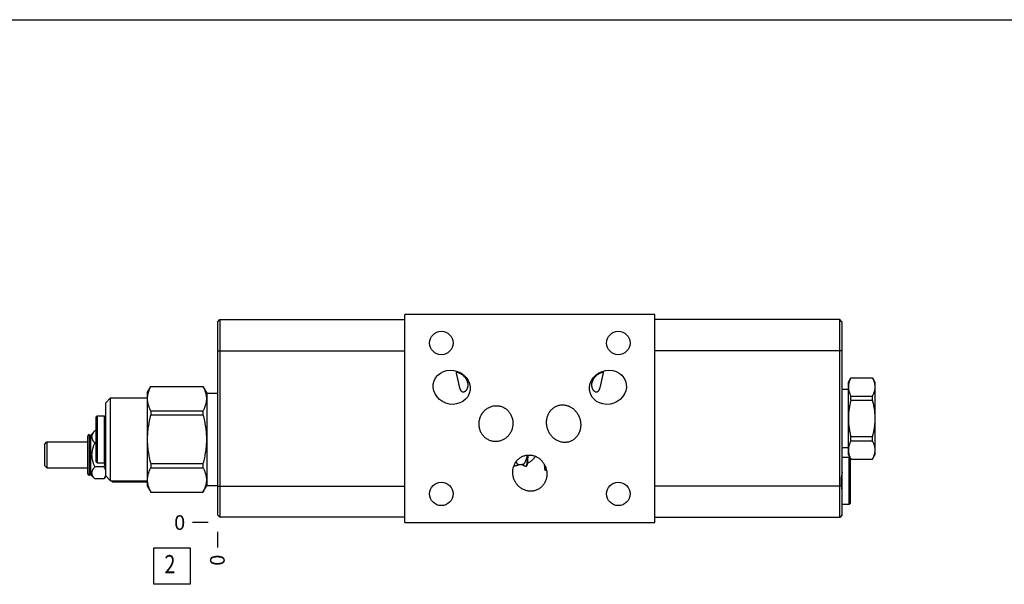
# Model space of a CAD drawing. Units: inches. Extents: x 0.3 to 21.7, y 0.3 to 16.7.
# Drawn here: x 5.3 to 12.1, y 12.8 to 16.7 of the extents above; entities that cross this region are included whole.
import ezdxf

# ---------------------------------------------------------------- set-up
doc = ezdxf.new("R2010")
doc.units = ezdxf.units.IN
doc.header["$LTSCALE"] = 1.21
doc.header["$MEASUREMENT"] = 0
doc.layers.get('0').update_dxf_attribs({"linetype": 'CONTINUOUS'})
doc.styles.get("Standard").update_dxf_attribs({"font": 'txt', "width": 0.8})
doc.dimstyles.new('DIMSTYLE_2', dxfattribs={"dimtxt": 0.1, "dimasz": 0.1875, "dimexe": 0.125, "dimexo": 0.0625, "dimgap": 0.025, "dimtad": 0, "dimtih": 1, "dimtoh": 1, "dimdec": 0, "dimlfac": 1.752134, "dimzin": 4, "dimdsep": 46, "dimtxsty": 'Standard', "dimblk": '_FILLED', "dimblk1": '_FILLED', "dimblk2": '_FILLED', "dimcen": 0.09, "dimadec": 0, "dimazin": 0, "dimtfac": 1, "dimtdec": 0, "dimtofl": 0, "dimtmove": 0, "dimatfit": 3, "dimldrblk": '_FILLED', "dimfxl": 1, "dimtolj": 1, "dimtzin": 4, "dimarcsym": 0})

# ---------------------------------------------------------------- blocks, each defined once
blk = doc.blocks.new('*D8')
at = {"color": 2, "linetype": 'Continuous'}
blk.add_line((6.6658, 13.1899), (6.6658, 13.0824), dxfattribs=at)
at = {"color": 2, "linetype": 'Continuous', "insert": (6.6158, 13.0324), "char_height": 0.1, "width": 0.08, "attachment_point": 3, "rotation": 90, "line_spacing_factor": 0.9}
blk.add_mtext('0', dxfattribs=at)
blk = doc.blocks.new('_FILLED')
at = {"color": 0, "linetype": 'ByBlock'}
blk.add_solid([(0, 0), (-1, 0.167), (-1, -0.167)], dxfattribs=at)
blk = doc.blocks.new('*D9')
at = {"color": 2, "linetype": 'Continuous'}
blk.add_line((6.6033, 13.2524), (6.4958, 13.2524), dxfattribs=at)
at = {"color": 2, "linetype": 'Continuous', "insert": (6.4458, 13.3024), "char_height": 0.1, "width": 0.08, "attachment_point": 3, "line_spacing_factor": 0.9}
blk.add_mtext('0', dxfattribs=at)
blk = doc.blocks.new('SUN_FACENUMBER_BL7', base_point=(6.3556, 12.9543))
at = {"color": 2, "linetype": 'Continuous'}
for p, q in [((6.2306, 13.0793), (6.4806, 13.0793)), ((6.2306, 12.8293), (6.2306, 13.0793)), ((6.4806, 13.0793), (6.4806, 12.8293)), ((6.4806, 12.8293), (6.2306, 12.8293))]:
    blk.add_line(p, q, dxfattribs=at)
at = {"color": 2, "linetype": 'Continuous', "width": 0.8}
blk.add_text('2', height=0.125, dxfattribs=at).set_placement((6.3033, 12.9048))

msp = doc.modelspace()

# ---------------------------------------------------------------- linework, layer by layer
at = {"color": 7, "linetype": 'Continuous'}
for p, q in [((0.3013, 16.6988), (21.6988, 16.6988)), ((6.6658, 14.6262), (6.6835, 14.6439)), ((6.6835, 14.6439), (6.6835, 13.2884)), ((6.6835, 14.6439), (7.9499, 14.6439)), ((7.9499, 13.2524), (7.9499, 14.6792)), ((9.6621, 14.6792), (7.9499, 14.6792)), ((9.6621, 13.2524), (9.6621, 14.6792)), ((10.9286, 14.6433), (9.6621, 14.6433)), ((10.9463, 14.6256), (10.9286, 14.6433)), ((10.9286, 13.2878), (10.9286, 14.6433)), ((6.6658, 14.6262), (6.6658, 13.3061)), ((10.9463, 13.3055), (10.9463, 14.6256)), ((6.6658, 14.4298), (7.9499, 14.4298)), ((10.9463, 14.4293), (9.6621, 14.4293)), ((10.9879, 14.2155), (11.0049, 14.2449)), ((11.0049, 14.2449), (11.1524, 14.2449)), ((11.0049, 14.2449), (11.0049, 14.2444)), ((11.0049, 14.2444), (11.1524, 14.2444)), ((11.1524, 14.2449), (11.1524, 14.2444)), ((11.1524, 14.2449), (11.1694, 14.2155)), ((6.1841, 14.1413), (6.2093, 14.185)), ((6.2093, 14.185), (6.2093, 14.1846)), ((6.2093, 14.185), (6.5672, 14.185)), ((6.2093, 14.1846), (6.5672, 14.1846)), ((6.5672, 14.185), (6.5672, 14.1846)), ((6.5672, 14.185), (6.5939, 14.1388)), ((10.9463, 14.1659), (10.9879, 14.1659)), ((10.9879, 13.7161), (10.9879, 14.2155)), ((11.1694, 14.2155), (11.1694, 13.7161)), ((5.8987, 14.0714), (5.9341, 14.1068)), ((5.9341, 13.5395), (5.9341, 14.1068)), ((5.9341, 14.1068), (6.1841, 14.1068)), ((6.1841, 14.1413), (6.1841, 13.505)), ((6.5939, 14.1388), (6.5939, 13.5075)), ((6.5939, 14.1388), (6.6658, 14.1388)), ((8.3592, 14.1486), (8.3581, 14.148)), ((9.2539, 14.148), (9.2528, 14.1486)), ((11.0049, 14.1197), (11.1524, 14.1197)), ((11.0049, 14.0905), (11.0049, 14.1197)), ((11.1524, 14.0905), (11.1524, 14.1197)), ((5.8987, 14.0714), (5.8987, 13.5749)), ((11.0049, 14.0905), (11.1524, 14.0905)), ((5.8331, 13.9747), (5.8422, 13.9838)), ((5.8331, 13.9747), (5.8331, 13.6716)), ((5.8422, 13.9838), (5.8422, 13.6625)), ((5.8422, 13.9838), (5.8896, 13.9838)), ((5.8896, 13.9838), (5.8896, 13.6625)), ((5.8896, 13.9838), (5.8987, 13.9747)), ((6.2093, 14.0177), (6.2093, 13.9901)), ((6.2093, 14.0177), (6.5672, 14.0177)), ((6.2093, 13.9901), (6.5672, 13.9901)), ((6.5672, 14.0177), (6.5672, 13.9901)), ((5.7794, 13.5874), (5.7794, 13.8443)), ((5.7886, 13.8555), (5.7886, 13.5762)), ((5.7886, 13.8555), (5.7903, 13.8525)), ((5.7903, 13.5792), (5.7903, 13.8525)), ((5.7903, 13.8525), (5.7988, 13.8525)), ((5.7988, 13.8525), (5.8269, 13.8806)), ((5.7988, 13.5792), (5.7988, 13.8525)), ((5.8331, 13.8806), (5.8269, 13.8806)), ((11.0049, 13.8412), (11.1524, 13.8412)), ((11.0049, 13.8119), (11.0049, 13.8412)), ((11.1524, 13.8119), (11.1524, 13.8412)), ((5.4812, 13.7872), (5.4989, 13.8049)), ((5.4812, 13.7872), (5.4812, 13.6445)), ((5.4989, 13.8049), (5.4989, 13.6268)), ((5.4989, 13.8049), (5.7794, 13.8049)), ((5.8331, 13.7982), (5.8269, 13.7982)), ((10.9463, 13.7658), (10.9879, 13.7658)), ((11.0049, 13.8119), (11.1524, 13.8119)), ((10.9936, 13.6984), (10.9463, 13.6984)), ((10.9879, 13.7161), (11.0049, 13.6867)), ((11.0028, 13.6893), (10.9936, 13.6984)), ((10.9936, 13.3771), (10.9936, 13.6984)), ((11.1524, 13.6867), (11.1694, 13.7161)), ((5.4812, 13.6445), (5.4989, 13.6268)), ((5.4989, 13.6268), (5.7794, 13.6268)), ((5.89, 13.6335), (5.8269, 13.6335)), ((5.8331, 13.6716), (5.8422, 13.6625)), ((5.8422, 13.6625), (5.8896, 13.6625)), ((5.8896, 13.6625), (5.8987, 13.6716)), ((6.2093, 13.6562), (6.2093, 13.6286)), ((6.2093, 13.6562), (6.5672, 13.6562)), ((6.2093, 13.6286), (6.5672, 13.6286)), ((6.5672, 13.6562), (6.5672, 13.6286)), ((8.7814, 13.6374), (8.7812, 13.6371)), ((8.9124, 13.6372), (8.9141, 13.6309)), ((11.0028, 13.3863), (11.0028, 13.6893)), ((11.0049, 13.6873), (11.1524, 13.6873)), ((11.0049, 13.6873), (11.0049, 13.6867)), ((11.0049, 13.6867), (11.1524, 13.6867)), ((11.1524, 13.6873), (11.1524, 13.6867)), ((5.7886, 13.5762), (5.7903, 13.5792)), ((5.7903, 13.5792), (5.7988, 13.5792)), ((5.7988, 13.5792), (5.8269, 13.5511)), ((5.9019, 13.5717), (5.89, 13.5511)), ((5.8987, 13.5749), (5.9341, 13.5395)), ((5.89, 13.5511), (5.8269, 13.5511)), ((5.9341, 13.5395), (6.1841, 13.5395)), ((5.9489, 13.5295), (5.9389, 13.5395)), ((5.9489, 13.5295), (5.9489, 13.5395)), ((6.1841, 13.5295), (5.9489, 13.5295)), ((6.1841, 13.505), (6.2093, 13.4613)), ((6.5672, 13.4613), (6.5939, 13.5075)), ((6.5939, 13.5075), (6.6658, 13.5075)), ((6.6658, 13.5024), (7.9499, 13.5024)), ((10.9413, 13.5018), (9.6621, 13.5018)), ((6.2093, 13.4617), (6.2093, 13.4613)), ((6.2093, 13.4617), (6.5672, 13.4617)), ((6.2093, 13.4613), (6.5672, 13.4613)), ((6.5672, 13.4617), (6.5672, 13.4613)), ((10.9936, 13.3771), (10.9463, 13.3771)), ((11.0028, 13.3863), (10.9936, 13.3771)), ((6.6658, 13.3061), (6.6835, 13.2884)), ((7.9499, 13.2884), (6.6835, 13.2884)), ((10.9286, 13.2878), (9.6621, 13.2878)), ((10.9463, 13.3055), (10.9286, 13.2878)), ((10.9447, 13.304), (10.9463, 13.3058)), ((7.9499, 13.2524), (9.6621, 13.2524))]:
    msp.add_line(p, q, dxfattribs=at)
for centre in [(8.1999, 14.4829), (9.4121, 14.4829), (8.1999, 13.4487), (9.4121, 13.4487)]:
    msp.add_circle(centre, 0.0802, dxfattribs=at)
for centre, radius, start, end in [((5.7908, 13.8443), 0.0114, 101.38553, 180), ((8.7074, 13.7053), 0.0636, 260.79827, 266.20035), ((11.1912, 13.7834), 0.2096, 206.52465, 207.28918), ((5.7908, 13.5874), 0.0114, 180, 258.61447), ((9.3356, 13.2537), 1.6248, 7.55504, 8.78343)]:
    msp.add_arc(centre, radius, start, end, dxfattribs=at)
for centre, major_axis in [((8.2707, 14.1799), (0.1201, -0.0437)), ((9.3414, 14.1799), (0.1201, 0.0437))]:
    msp.add_ellipse(centre, major_axis=major_axis, ratio=0.906308, dxfattribs=at)
msp.add_ellipse((11.1746, 13.5378), major_axis=(0.236, 0), ratio=1, start_param=2.885361, end_param=3.294546, dxfattribs=at)
for points, knots in [([(8.3191, 14.2078), (8.3185, 14.2104), (8.3174, 14.2155), (8.3157, 14.2233), (8.314, 14.2311), (8.3123, 14.2387), (8.3107, 14.2459), (8.3092, 14.2524), (8.3079, 14.2581), (8.3069, 14.2625), (8.3062, 14.2656), (8.3058, 14.2676), (8.3054, 14.2696), (8.3051, 14.2713), (8.3048, 14.2729), (8.3046, 14.2744), (8.3045, 14.2757), (8.3044, 14.2769), (8.3044, 14.278), (8.3044, 14.279), (8.3045, 14.2799), (8.3047, 14.2807), (8.3049, 14.2813), (8.3052, 14.2819), (8.3057, 14.2824), (8.306, 14.2826), (8.3062, 14.2827)], [0, 0, 0, 0, 0.101157, 0.205448, 0.310381, 0.412538, 0.508392, 0.595341, 0.672177, 0.738839, 0.768523, 0.795907, 0.821098, 0.844202, 0.865326, 0.88457, 0.902036, 0.917818, 0.93202, 0.944747, 0.956124, 0.966303, 0.975482, 0.983922, 0.99196, 1, 1, 1, 1]), ([(8.3062, 14.2827), (8.3064, 14.2828), (8.3068, 14.283), (8.3074, 14.2832), (8.3082, 14.2833), (8.309, 14.2832), (8.31, 14.2831), (8.311, 14.283), (8.3122, 14.2827), (8.3135, 14.2823), (8.3149, 14.2818), (8.3165, 14.2812), (8.3182, 14.2805), (8.32, 14.2797), (8.322, 14.2787), (8.3249, 14.2773), (8.3289, 14.2751), (8.3339, 14.2721), (8.3391, 14.2685), (8.3446, 14.2644), (8.35, 14.2597), (8.3553, 14.2546), (8.3603, 14.2491), (8.3649, 14.2431), (8.3677, 14.2388), (8.369, 14.2367)], [0, 0, 0, 0, 0.00759, 0.015857, 0.025075, 0.035475, 0.047247, 0.060555, 0.075541, 0.092335, 0.111047, 0.131777, 0.154602, 0.17958, 0.206739, 0.236075, 0.301089, 0.373911, 0.453387, 0.538148, 0.626835, 0.718251, 0.811411, 0.905531, 1, 1, 1, 1]), ([(8.369, 14.2367), (8.3703, 14.2347), (8.3725, 14.2306), (8.3754, 14.2242), (8.3777, 14.2177), (8.3795, 14.2111), (8.3806, 14.2044), (8.3812, 14.1978), (8.3811, 14.1912), (8.3805, 14.1849), (8.3793, 14.1787), (8.3775, 14.1729), (8.3753, 14.1675), (8.3727, 14.1625), (8.3697, 14.158), (8.3669, 14.1548), (8.3645, 14.1525), (8.3623, 14.1506), (8.3604, 14.1493), (8.3592, 14.1486)], [0, 0, 0, 0, 0.072006, 0.143656, 0.214737, 0.285065, 0.354477, 0.422824, 0.489956, 0.555712, 0.619909, 0.682326, 0.742687, 0.800649, 0.855804, 0.907693, 0.93228, 0.955888, 1, 1, 1, 1]), ([(9.2528, 14.1486), (9.2516, 14.1493), (9.2498, 14.1506), (9.2475, 14.1525), (9.2452, 14.1548), (9.2424, 14.158), (9.2394, 14.1625), (9.2367, 14.1675), (9.2345, 14.1729), (9.2328, 14.1787), (9.2315, 14.1849), (9.2309, 14.1912), (9.2308, 14.1978), (9.2314, 14.2044), (9.2325, 14.2111), (9.2343, 14.2177), (9.2366, 14.2242), (9.2395, 14.2306), (9.2418, 14.2347), (9.243, 14.2367)], [0, 0, 0, 0, 0.044112, 0.06772, 0.092308, 0.144196, 0.199351, 0.257314, 0.317674, 0.380091, 0.444288, 0.510045, 0.577176, 0.645523, 0.714935, 0.785263, 0.856344, 0.927994, 1, 1, 1, 1]), ([(9.243, 14.2367), (9.2443, 14.2388), (9.2471, 14.2431), (9.2517, 14.2491), (9.2568, 14.2546), (9.262, 14.2597), (9.2675, 14.2644), (9.2729, 14.2685), (9.2782, 14.2721), (9.2832, 14.2751), (9.2871, 14.2773), (9.29, 14.2787), (9.292, 14.2797), (9.2938, 14.2805), (9.2955, 14.2812), (9.2971, 14.2818), (9.2985, 14.2823), (9.2998, 14.2827), (9.301, 14.283), (9.3021, 14.2831), (9.303, 14.2832), (9.3039, 14.2833), (9.3046, 14.2832), (9.3053, 14.283), (9.3057, 14.2828), (9.3058, 14.2827)], [0, 0, 0, 0, 0.094469, 0.188589, 0.281749, 0.373165, 0.461852, 0.546612, 0.626089, 0.698911, 0.763925, 0.793261, 0.82042, 0.845398, 0.868223, 0.888953, 0.907665, 0.924459, 0.939445, 0.952753, 0.964525, 0.974925, 0.984143, 0.99241, 1, 1, 1, 1]), ([(9.3058, 14.2827), (9.306, 14.2826), (9.3064, 14.2824), (9.3068, 14.2819), (9.3071, 14.2813), (9.3074, 14.2807), (9.3075, 14.2799), (9.3076, 14.279), (9.3077, 14.278), (9.3076, 14.2769), (9.3076, 14.2757), (9.3074, 14.2744), (9.3072, 14.2729), (9.3069, 14.2713), (9.3066, 14.2696), (9.3062, 14.2676), (9.3058, 14.2656), (9.3051, 14.2625), (9.3042, 14.2581), (9.3028, 14.2524), (9.3014, 14.2459), (9.2997, 14.2387), (9.2981, 14.2311), (9.2963, 14.2233), (9.2946, 14.2155), (9.2935, 14.2104), (9.2929, 14.2078)], [0, 0, 0, 0, 0.00804, 0.016078, 0.024518, 0.033697, 0.043876, 0.055253, 0.06798, 0.082182, 0.097964, 0.11543, 0.134674, 0.155798, 0.178902, 0.204093, 0.231477, 0.261161, 0.327823, 0.404659, 0.491608, 0.587462, 0.689619, 0.794552, 0.898843, 1, 1, 1, 1]), ([(11.0049, 14.2444), (11.0036, 14.2419), (11.0011, 14.2368), (10.9977, 14.2291), (10.9948, 14.2214), (10.9924, 14.2136), (10.9904, 14.2057), (10.989, 14.1979), (10.9881, 14.19), (10.9879, 14.1847), (10.9879, 14.1821)], [0, 0, 0, 0, 0.130741, 0.259565, 0.386509, 0.511688, 0.635299, 0.75763, 0.879055, 1, 1, 1, 1]), ([(11.1524, 14.2444), (11.1537, 14.2419), (11.1562, 14.2368), (11.1596, 14.2291), (11.1625, 14.2214), (11.165, 14.2136), (11.1669, 14.2057), (11.1684, 14.1979), (11.1692, 14.19), (11.1694, 14.1847), (11.1694, 14.1821)], [0, 0, 0, 0, 0.130741, 0.259565, 0.386509, 0.511688, 0.635299, 0.75763, 0.879055, 1, 1, 1, 1]), ([(6.2093, 14.1846), (6.2075, 14.1813), (6.204, 14.1745), (6.1979, 14.1609), (6.1928, 14.147), (6.1892, 14.1329), (6.1872, 14.1223), (6.186, 14.1118), (6.1856, 14.1012), (6.186, 14.0906), (6.1872, 14.08), (6.1892, 14.0695), (6.1928, 14.0554), (6.1979, 14.0415), (6.204, 14.0279), (6.2075, 14.0211), (6.2093, 14.0177)], [0, 0, 0, 0, 0.065534, 0.13007, 0.256183, 0.317963, 0.379055, 0.439656, 0.5, 0.560344, 0.620945, 0.682037, 0.743817, 0.86993, 0.934466, 1, 1, 1, 1]), ([(6.5672, 14.1846), (6.569, 14.1813), (6.5724, 14.1745), (6.5786, 14.1609), (6.5836, 14.147), (6.5873, 14.1329), (6.5892, 14.1223), (6.5905, 14.1118), (6.5909, 14.1012), (6.5905, 14.0906), (6.5892, 14.08), (6.5873, 14.0695), (6.5836, 14.0554), (6.5786, 14.0415), (6.5724, 14.0279), (6.569, 14.0211), (6.5672, 14.0177)], [0, 0, 0, 0, 0.065534, 0.13007, 0.256183, 0.317963, 0.379055, 0.439656, 0.5, 0.560344, 0.620945, 0.682037, 0.743817, 0.86993, 0.934466, 1, 1, 1, 1]), ([(8.3348, 14.1565), (8.3344, 14.1572), (8.3336, 14.1587), (8.3324, 14.161), (8.3313, 14.1634), (8.3303, 14.166), (8.3293, 14.1688), (8.3283, 14.1716), (8.3273, 14.1747), (8.3261, 14.1789), (8.3245, 14.1846), (8.3227, 14.1919), (8.3209, 14.1997), (8.3197, 14.205), (8.3191, 14.2078)], [0, 0, 0, 0, 0.045737, 0.093485, 0.143294, 0.195217, 0.249302, 0.305596, 0.364144, 0.424999, 0.553833, 0.692509, 0.841296, 1, 1, 1, 1]), ([(9.2929, 14.2078), (9.2923, 14.205), (9.2911, 14.1997), (9.2893, 14.1919), (9.2875, 14.1846), (9.2859, 14.1789), (9.2847, 14.1747), (9.2837, 14.1716), (9.2827, 14.1688), (9.2817, 14.166), (9.2807, 14.1634), (9.2796, 14.161), (9.2785, 14.1587), (9.2777, 14.1572), (9.2772, 14.1565)], [0, 0, 0, 0, 0.158704, 0.307491, 0.446167, 0.575001, 0.635856, 0.694404, 0.750698, 0.804783, 0.856706, 0.906515, 0.954263, 1, 1, 1, 1]), ([(10.9879, 14.1821), (10.9879, 14.1794), (10.9881, 14.1742), (10.989, 14.1663), (10.9904, 14.1584), (10.9924, 14.1506), (10.9948, 14.1428), (10.9977, 14.135), (11.0011, 14.1273), (11.0036, 14.1223), (11.0049, 14.1197)], [0, 0, 0, 0, 0.120945, 0.24237, 0.364701, 0.488312, 0.613491, 0.740435, 0.869259, 1, 1, 1, 1]), ([(11.1694, 14.1821), (11.1694, 14.1794), (11.1692, 14.1742), (11.1684, 14.1663), (11.1669, 14.1584), (11.165, 14.1506), (11.1625, 14.1428), (11.1596, 14.135), (11.1562, 14.1273), (11.1537, 14.1223), (11.1524, 14.1197)], [0, 0, 0, 0, 0.120945, 0.24237, 0.364701, 0.488312, 0.613491, 0.740435, 0.869259, 1, 1, 1, 1]), ([(8.3581, 14.148), (8.3575, 14.1477), (8.3563, 14.1471), (8.3544, 14.1465), (8.3526, 14.1461), (8.3509, 14.1458), (8.3491, 14.1458), (8.3475, 14.146), (8.3459, 14.1464), (8.3444, 14.147), (8.343, 14.1477), (8.3412, 14.1488), (8.3395, 14.1503), (8.338, 14.152), (8.3368, 14.1534), (8.3358, 14.1549), (8.3351, 14.156), (8.3348, 14.1565)], [0, 0, 0, 0, 0.074043, 0.144152, 0.210632, 0.273938, 0.33463, 0.393353, 0.450795, 0.507634, 0.564505, 0.621972, 0.740386, 0.802131, 0.865874, 0.931787, 1, 1, 1, 1]), ([(9.2772, 14.1565), (9.2769, 14.156), (9.2762, 14.1549), (9.2752, 14.1534), (9.2741, 14.152), (9.2725, 14.1503), (9.2709, 14.1488), (9.269, 14.1477), (9.2676, 14.147), (9.2661, 14.1464), (9.2645, 14.146), (9.2629, 14.1458), (9.2612, 14.1458), (9.2594, 14.1461), (9.2576, 14.1465), (9.2557, 14.1471), (9.2545, 14.1477), (9.2539, 14.148)], [0, 0, 0, 0, 0.068213, 0.134126, 0.197869, 0.259614, 0.378028, 0.435495, 0.492366, 0.549205, 0.606647, 0.66537, 0.726062, 0.789368, 0.855848, 0.925957, 1, 1, 1, 1]), ([(8.4602, 13.9506), (8.4609, 13.9544), (8.4622, 13.9602), (8.4644, 13.9677), (8.4669, 13.9751), (8.4707, 13.9841), (8.4753, 13.9927), (8.4795, 13.9994), (8.4839, 14.0058), (8.49, 14.0135), (8.4982, 14.0219), (8.5072, 14.0296), (8.5168, 14.0363), (8.5271, 14.042), (8.5379, 14.0467), (8.5491, 14.0502), (8.5606, 14.0525), (8.5723, 14.0536), (8.5841, 14.0535), (8.5919, 14.0525), (8.5957, 14.0519)], [0, 0, 0, 0, 0.062502, 0.09376, 0.125019, 0.18752, 0.250021, 0.28128, 0.312538, 0.375038, 0.437538, 0.500036, 0.562534, 0.625031, 0.687528, 0.750023, 0.812518, 0.875013, 0.937506, 1, 1, 1, 1]), ([(8.5957, 14.0519), (8.5996, 14.0512), (8.6072, 14.0494), (8.6183, 14.0455), (8.6289, 14.0405), (8.6389, 14.0344), (8.6483, 14.0272), (8.6568, 14.0191), (8.6645, 14.0102), (8.6713, 14.0006), (8.6771, 13.9904), (8.6819, 13.9797), (8.685, 13.9704), (8.687, 13.9628), (8.6886, 13.9551), (8.69, 13.9454), (8.6905, 13.9357), (8.6903, 13.9278), (8.6898, 13.92), (8.6891, 13.9142), (8.6884, 13.9103)], [0, 0, 0, 0, 0.062494, 0.124987, 0.187482, 0.249977, 0.312472, 0.374969, 0.437466, 0.499964, 0.562462, 0.624962, 0.687462, 0.71872, 0.749979, 0.81248, 0.874981, 0.90624, 0.937498, 1, 1, 1, 1]), ([(8.9269, 13.8966), (8.9258, 13.9004), (8.9237, 13.9082), (8.9216, 13.9201), (8.9206, 13.9322), (8.9205, 13.9443), (8.9215, 13.9563), (8.9236, 13.9682), (8.9267, 13.9799), (8.9309, 13.9913), (8.9362, 14.0021), (8.9425, 14.0125), (8.9498, 14.0221), (8.9582, 14.0308), (8.9674, 14.0386), (8.9775, 14.0453), (8.9883, 14.0508), (8.9959, 14.0536), (8.9997, 14.0548)], [0, 0, 0, 0, 0.062506, 0.125013, 0.187519, 0.250024, 0.312529, 0.375033, 0.437536, 0.500038, 0.562538, 0.625037, 0.687534, 0.75003, 0.812524, 0.875017, 0.937508, 1, 1, 1, 1]), ([(8.9997, 14.0548), (9.0036, 14.056), (9.0114, 14.0579), (9.0234, 14.0593), (9.0355, 14.0594), (9.0475, 14.0581), (9.0594, 14.0555), (9.0708, 14.0517), (9.0818, 14.0467), (9.0923, 14.0406), (9.1021, 14.0336), (9.1112, 14.0256), (9.1196, 14.0169), (9.1272, 14.0074), (9.1339, 13.9974), (9.1397, 13.9868), (9.1447, 13.9758), (9.1473, 13.9682), (9.1485, 13.9643)], [0, 0, 0, 0, 0.062492, 0.124983, 0.187476, 0.24997, 0.312466, 0.374963, 0.437462, 0.499962, 0.562464, 0.624967, 0.687471, 0.749976, 0.812481, 0.874987, 0.937494, 1, 1, 1, 1]), ([(11.0049, 14.0905), (11.0023, 14.0803), (10.9987, 14.065), (10.9948, 14.0443), (10.9923, 14.0287), (10.9904, 14.0131), (10.989, 13.9974), (10.9881, 13.9816), (10.9879, 13.9711), (10.9879, 13.9658)], [0, 0, 0, 0, 0.249981, 0.374982, 0.499985, 0.624987, 0.74999, 0.874999, 1, 1, 1, 1]), ([(11.1524, 14.0905), (11.1551, 14.0803), (11.1586, 14.065), (11.1625, 14.0443), (11.165, 14.0287), (11.1669, 14.0131), (11.1684, 13.9974), (11.1692, 13.9816), (11.1694, 13.9711), (11.1694, 13.9658)], [0, 0, 0, 0, 0.249981, 0.374982, 0.499985, 0.624987, 0.74999, 0.874999, 1, 1, 1, 1]), ([(6.2093, 13.9901), (6.2056, 13.9765), (6.2007, 13.9559), (6.1953, 13.9283), (6.1919, 13.9074), (6.1892, 13.8864), (6.1872, 13.8654), (6.186, 13.8443), (6.1857, 13.8302), (6.1857, 13.8232)], [0, 0, 0, 0, 0.249984, 0.374986, 0.499989, 0.624991, 0.749994, 0.874997, 1, 1, 1, 1]), ([(6.5672, 13.9901), (6.5708, 13.9765), (6.5757, 13.9559), (6.5812, 13.9283), (6.5846, 13.9074), (6.5873, 13.8864), (6.5893, 13.8654), (6.5905, 13.8443), (6.5907, 13.8302), (6.5907, 13.8232)], [0, 0, 0, 0, 0.249984, 0.374986, 0.499989, 0.624991, 0.749994, 0.874997, 1, 1, 1, 1]), ([(9.1485, 13.9643), (9.1497, 13.9605), (9.1517, 13.9527), (9.1538, 13.9408), (9.1549, 13.9287), (9.1549, 13.9166), (9.1539, 13.9046), (9.1519, 13.8927), (9.1488, 13.881), (9.1446, 13.8696), (9.1393, 13.8587), (9.133, 13.8484), (9.1256, 13.8388), (9.1173, 13.8301), (9.108, 13.8223), (9.0979, 13.8156), (9.0872, 13.8101), (9.0796, 13.8073), (9.0757, 13.8061)], [0, 0, 0, 0, 0.062506, 0.125013, 0.187519, 0.250024, 0.312529, 0.375033, 0.437536, 0.500038, 0.562538, 0.625037, 0.687534, 0.75003, 0.812524, 0.875017, 0.937508, 1, 1, 1, 1]), ([(10.9879, 13.9658), (10.9879, 13.9606), (10.9881, 13.9501), (10.989, 13.9343), (10.9904, 13.9186), (10.9923, 13.903), (10.9948, 13.8874), (10.9987, 13.8667), (11.0023, 13.8513), (11.0049, 13.8412)], [0, 0, 0, 0, 0.125001, 0.25001, 0.375013, 0.500015, 0.625018, 0.750019, 1, 1, 1, 1]), ([(11.1694, 13.9658), (11.1694, 13.9606), (11.1692, 13.9501), (11.1684, 13.9343), (11.1669, 13.9186), (11.165, 13.903), (11.1625, 13.8874), (11.1586, 13.8667), (11.1551, 13.8513), (11.1524, 13.8412)], [0, 0, 0, 0, 0.125001, 0.25001, 0.375013, 0.500015, 0.625018, 0.750019, 1, 1, 1, 1]), ([(8.5529, 13.809), (8.549, 13.8097), (8.5414, 13.8115), (8.5303, 13.8154), (8.5197, 13.8204), (8.5096, 13.8265), (8.5003, 13.8337), (8.4918, 13.8418), (8.4841, 13.8507), (8.4773, 13.8603), (8.4715, 13.8705), (8.4667, 13.8812), (8.4636, 13.8905), (8.4616, 13.8981), (8.46, 13.9058), (8.4586, 13.9155), (8.4581, 13.9252), (8.4583, 13.9331), (8.4588, 13.9409), (8.4595, 13.9467), (8.4602, 13.9506)], [0, 0, 0, 0, 0.062494, 0.124987, 0.187482, 0.249977, 0.312472, 0.374969, 0.437466, 0.499964, 0.562462, 0.624962, 0.687462, 0.71872, 0.749979, 0.81248, 0.874981, 0.90624, 0.937498, 1, 1, 1, 1]), ([(8.6884, 13.9103), (8.6877, 13.9065), (8.6864, 13.9007), (8.6842, 13.8932), (8.6817, 13.8858), (8.6779, 13.8768), (8.6733, 13.8682), (8.6691, 13.8615), (8.6647, 13.8551), (8.6585, 13.8474), (8.6504, 13.839), (8.6414, 13.8313), (8.6318, 13.8246), (8.6215, 13.8189), (8.6107, 13.8142), (8.5995, 13.8107), (8.588, 13.8084), (8.5763, 13.8073), (8.5645, 13.8074), (8.5567, 13.8083), (8.5529, 13.809)], [0, 0, 0, 0, 0.062502, 0.09376, 0.125019, 0.18752, 0.250021, 0.28128, 0.312538, 0.375038, 0.437538, 0.500036, 0.562534, 0.625031, 0.687528, 0.750023, 0.812518, 0.875013, 0.937506, 1, 1, 1, 1]), ([(9.0757, 13.8061), (9.0719, 13.8049), (9.0641, 13.803), (9.052, 13.8016), (9.0399, 13.8015), (9.0279, 13.8028), (9.0161, 13.8054), (9.0046, 13.8092), (8.9936, 13.8142), (8.9832, 13.8203), (8.9733, 13.8273), (8.9642, 13.8353), (8.9559, 13.844), (8.9483, 13.8535), (8.9416, 13.8635), (8.9357, 13.8741), (8.9308, 13.8851), (8.9281, 13.8927), (8.9269, 13.8966)], [0, 0, 0, 0, 0.062492, 0.124983, 0.187476, 0.24997, 0.312466, 0.374963, 0.437462, 0.499962, 0.562464, 0.624967, 0.687471, 0.749976, 0.812481, 0.874987, 0.937494, 1, 1, 1, 1]), ([(5.8269, 13.8806), (5.8253, 13.879), (5.8223, 13.8758), (5.818, 13.8709), (5.8142, 13.8659), (5.811, 13.8608), (5.8083, 13.8555), (5.8066, 13.8511), (5.8057, 13.8475), (5.8052, 13.8448), (5.8049, 13.8421), (5.8048, 13.8394), (5.8049, 13.8367), (5.8052, 13.834), (5.8057, 13.8313), (5.8066, 13.8278), (5.8083, 13.8233), (5.811, 13.8181), (5.8142, 13.813), (5.818, 13.8079), (5.8223, 13.803), (5.8253, 13.7998), (5.8269, 13.7982)], [0, 0, 0, 0, 0.069993, 0.137911, 0.203571, 0.266858, 0.327788, 0.386578, 0.415327, 0.443744, 0.471931, 0.5, 0.528069, 0.556256, 0.584673, 0.613422, 0.672212, 0.733142, 0.796429, 0.862089, 0.930007, 1, 1, 1, 1]), ([(5.8269, 13.7982), (5.8253, 13.795), (5.8222, 13.7886), (5.8179, 13.7787), (5.8141, 13.7686), (5.8109, 13.7583), (5.8082, 13.7479), (5.8063, 13.7373), (5.8051, 13.7266), (5.8047, 13.7159), (5.8051, 13.7051), (5.8063, 13.6944), (5.8082, 13.6838), (5.8109, 13.6734), (5.8141, 13.6631), (5.8179, 13.653), (5.8222, 13.6432), (5.8253, 13.6367), (5.8269, 13.6335)], [0, 0, 0, 0, 0.062502, 0.125004, 0.187505, 0.250005, 0.312505, 0.375004, 0.437502, 0.5, 0.562498, 0.624996, 0.687495, 0.749995, 0.812495, 0.874996, 0.937498, 1, 1, 1, 1]), ([(6.1857, 13.8232), (6.1857, 13.8161), (6.186, 13.802), (6.1872, 13.7809), (6.1892, 13.7599), (6.1919, 13.7389), (6.1953, 13.718), (6.2007, 13.6904), (6.2056, 13.6698), (6.2093, 13.6562)], [0, 0, 0, 0, 0.125003, 0.250006, 0.375009, 0.500011, 0.625014, 0.750016, 1, 1, 1, 1]), ([(6.5907, 13.8232), (6.5907, 13.8161), (6.5905, 13.802), (6.5893, 13.7809), (6.5873, 13.7599), (6.5846, 13.7389), (6.5812, 13.718), (6.5757, 13.6904), (6.5708, 13.6698), (6.5672, 13.6562)], [0, 0, 0, 0, 0.125003, 0.250006, 0.375009, 0.500011, 0.625014, 0.750016, 1, 1, 1, 1]), ([(11.0049, 13.8119), (11.0036, 13.8094), (11.0011, 13.8043), (10.9977, 13.7966), (10.9948, 13.7889), (10.9924, 13.7811), (10.9904, 13.7732), (10.989, 13.7654), (10.9881, 13.7575), (10.9879, 13.7522), (10.9879, 13.7496)], [0, 0, 0, 0, 0.130741, 0.259565, 0.386509, 0.511688, 0.635299, 0.75763, 0.879055, 1, 1, 1, 1]), ([(11.1524, 13.8119), (11.1537, 13.8094), (11.1562, 13.8043), (11.1596, 13.7966), (11.1625, 13.7889), (11.165, 13.7811), (11.1669, 13.7732), (11.1684, 13.7654), (11.1692, 13.7575), (11.1694, 13.7522), (11.1694, 13.7496)], [0, 0, 0, 0, 0.130741, 0.259565, 0.386509, 0.511688, 0.635299, 0.75763, 0.879055, 1, 1, 1, 1]), ([(8.6971, 13.5518), (8.6958, 13.5555), (8.694, 13.5612), (8.6921, 13.5688), (8.6906, 13.5766), (8.6893, 13.5863), (8.689, 13.5962), (8.6892, 13.6041), (8.6898, 13.6119), (8.6912, 13.6217), (8.6939, 13.6332), (8.6978, 13.6444), (8.7027, 13.6552), (8.7087, 13.6654), (8.7156, 13.675), (8.7236, 13.6838), (8.7324, 13.6917), (8.742, 13.6986), (8.7523, 13.7044), (8.7596, 13.7075), (8.7633, 13.7089)], [0, 0, 0, 0, 0.062502, 0.093761, 0.12502, 0.187522, 0.250024, 0.281282, 0.312541, 0.375041, 0.437541, 0.50004, 0.562538, 0.625035, 0.687531, 0.750027, 0.812521, 0.875014, 0.937507, 1, 1, 1, 1]), ([(8.7633, 13.7089), (8.767, 13.7102), (8.7745, 13.7125), (8.7862, 13.7147), (8.798, 13.7155), (8.8098, 13.7152), (8.8216, 13.7135), (8.833, 13.7107), (8.8442, 13.7067), (8.8549, 13.7016), (8.865, 13.6955), (8.8745, 13.6885), (8.8819, 13.6819), (8.8874, 13.6762), (8.8926, 13.6703), (8.8987, 13.6625), (8.904, 13.6542), (8.9078, 13.6473), (8.9113, 13.6402), (8.9135, 13.6348), (8.9149, 13.6311)], [0, 0, 0, 0, 0.062493, 0.124986, 0.187479, 0.249973, 0.312469, 0.374965, 0.437462, 0.49996, 0.562459, 0.624959, 0.687459, 0.718718, 0.749976, 0.812478, 0.87498, 0.906239, 0.937498, 1, 1, 1, 1]), ([(8.7768, 13.6716), (8.7776, 13.6731), (8.7789, 13.6762), (8.7809, 13.6811), (8.7827, 13.6862), (8.7844, 13.6916), (8.786, 13.6971), (8.7876, 13.7029), (8.789, 13.7088), (8.7899, 13.7128), (8.7903, 13.7148)], [0, 0, 0, 0, 0.110849, 0.226149, 0.345763, 0.469498, 0.597101, 0.728279, 0.862699, 1, 1, 1, 1]), ([(8.792, 13.7149), (8.7916, 13.7099), (8.7907, 13.7002), (8.7895, 13.6883), (8.7885, 13.6794), (8.7878, 13.6733), (8.7871, 13.6675), (8.7864, 13.6622), (8.7857, 13.6573), (8.785, 13.6529), (8.7844, 13.649), (8.7838, 13.6461), (8.7834, 13.644), (8.7831, 13.6426), (8.7828, 13.6414), (8.7825, 13.6403), (8.7822, 13.6394), (8.7819, 13.6386), (8.7816, 13.6379), (8.7815, 13.6375), (8.7814, 13.6373)], [0, 0, 0, 0, 0.192769, 0.372302, 0.455977, 0.535028, 0.609064, 0.677717, 0.740651, 0.797557, 0.848161, 0.892224, 0.911739, 0.929549, 0.945635, 0.959985, 0.972592, 0.983453, 0.99258, 1, 1, 1, 1]), ([(8.7924, 13.715), (8.7921, 13.7091), (8.7915, 13.6981), (8.7909, 13.6848), (8.7904, 13.6753), (8.7902, 13.6693), (8.7899, 13.664), (8.7898, 13.6607), (8.7898, 13.6592)], [0, 0, 0, 0, 0.314979, 0.593098, 0.715117, 0.824252, 0.919505, 1, 1, 1, 1]), ([(8.7898, 13.6592), (8.7926, 13.6604), (8.7982, 13.6631), (8.8062, 13.6677), (8.8138, 13.6729), (8.821, 13.6787), (8.8277, 13.6849), (8.8338, 13.6916), (8.8395, 13.6987), (8.8428, 13.7037), (8.8444, 13.7063)], [0, 0, 0, 0, 0.12639, 0.252572, 0.378441, 0.503897, 0.628852, 0.753227, 0.876959, 1, 1, 1, 1]), ([(10.9879, 13.7496), (10.9879, 13.7471), (10.9881, 13.742), (10.9889, 13.7344), (10.9902, 13.7269), (10.992, 13.7194), (10.9943, 13.7119), (10.997, 13.7045), (11.0001, 13.6971), (11.0024, 13.6922), (11.0036, 13.6898)], [0, 0, 0, 0, 0.121202, 0.242849, 0.365334, 0.489011, 0.614156, 0.740965, 0.869562, 1, 1, 1, 1]), ([(11.1694, 13.7496), (11.1694, 13.747), (11.1692, 13.7417), (11.1684, 13.7338), (11.1669, 13.7259), (11.165, 13.7181), (11.1625, 13.7103), (11.1596, 13.7026), (11.1562, 13.6948), (11.1537, 13.6898), (11.1524, 13.6873)], [0, 0, 0, 0, 0.120945, 0.24237, 0.364701, 0.488312, 0.613491, 0.740435, 0.869259, 1, 1, 1, 1]), ([(5.8269, 13.6335), (5.8253, 13.6319), (5.8223, 13.6287), (5.818, 13.6238), (5.8142, 13.6187), (5.811, 13.6136), (5.8083, 13.6084), (5.8066, 13.6039), (5.8057, 13.6004), (5.8052, 13.5977), (5.8049, 13.595), (5.8048, 13.5923), (5.8049, 13.5896), (5.8052, 13.5869), (5.8057, 13.5842), (5.8066, 13.5806), (5.8083, 13.5762), (5.811, 13.5709), (5.8142, 13.5658), (5.818, 13.5608), (5.8223, 13.5559), (5.8253, 13.5527), (5.8269, 13.5511)], [0, 0, 0, 0, 0.069993, 0.137911, 0.203571, 0.266858, 0.327788, 0.386578, 0.415327, 0.443744, 0.471931, 0.5, 0.528069, 0.556256, 0.584673, 0.613422, 0.672212, 0.733142, 0.796429, 0.862089, 0.930007, 1, 1, 1, 1]), ([(5.89, 13.6335), (5.8918, 13.6396), (5.895, 13.6519), (5.8976, 13.6644), (5.8987, 13.6706)], [0, 0, 0, 0, 0.500009, 1, 1, 1, 1]), ([(5.8987, 13.6149), (5.8976, 13.6181), (5.8956, 13.6228), (5.8926, 13.6289), (5.8909, 13.632), (5.89, 13.6335)], [0, 0, 0, 0, 0.492154, 0.744148, 1, 1, 1, 1]), ([(6.2093, 13.6286), (6.2075, 13.6252), (6.204, 13.6184), (6.1979, 13.6048), (6.1928, 13.5909), (6.1892, 13.5768), (6.1872, 13.5663), (6.186, 13.5557), (6.1856, 13.5451), (6.186, 13.5345), (6.1872, 13.524), (6.1892, 13.5134), (6.1928, 13.4993), (6.1979, 13.4854), (6.204, 13.4718), (6.2075, 13.465), (6.2093, 13.4617)], [0, 0, 0, 0, 0.065534, 0.13007, 0.256183, 0.317963, 0.379055, 0.439656, 0.5, 0.560344, 0.620945, 0.682037, 0.743817, 0.86993, 0.934466, 1, 1, 1, 1]), ([(6.5672, 13.6286), (6.569, 13.6252), (6.5724, 13.6184), (6.5786, 13.6048), (6.5836, 13.5909), (6.5873, 13.5768), (6.5892, 13.5663), (6.5905, 13.5557), (6.5909, 13.5451), (6.5905, 13.5345), (6.5892, 13.524), (6.5873, 13.5134), (6.5836, 13.4993), (6.5786, 13.4854), (6.5724, 13.4718), (6.569, 13.465), (6.5672, 13.4617)], [0, 0, 0, 0, 0.065534, 0.13007, 0.256183, 0.317963, 0.379055, 0.439656, 0.5, 0.560344, 0.620945, 0.682037, 0.743817, 0.86993, 0.934466, 1, 1, 1, 1]), ([(8.7233, 13.6499), (8.7235, 13.6497), (8.7239, 13.6493), (8.7244, 13.6487), (8.7247, 13.6482), (8.7249, 13.6478), (8.725, 13.6475), (8.7251, 13.6472), (8.7251, 13.647), (8.7251, 13.6467), (8.725, 13.6463), (8.7248, 13.6459), (8.7245, 13.6455), (8.7242, 13.6452), (8.724, 13.645), (8.7237, 13.6448), (8.7233, 13.6446), (8.7227, 13.6443), (8.722, 13.6439), (8.7213, 13.6436), (8.7204, 13.6434), (8.7196, 13.6431), (8.7184, 13.6428), (8.7169, 13.6425), (8.715, 13.6422), (8.7131, 13.642), (8.7112, 13.6418), (8.7092, 13.6417), (8.7065, 13.6417), (8.7045, 13.6417), (8.7032, 13.6418)], [0, 0, 0, 0, 0.031887, 0.060984, 0.08706, 0.098988, 0.110238, 0.120907, 0.13113, 0.14108, 0.150939, 0.171032, 0.192542, 0.204019, 0.216, 0.228482, 0.241453, 0.268748, 0.29766, 0.327943, 0.359371, 0.391756, 0.424926, 0.493125, 0.563157, 0.634462, 0.706659, 0.779478, 0.852726, 1, 1, 1, 1]), ([(8.7128, 13.6708), (8.7131, 13.6698), (8.7137, 13.6677), (8.7146, 13.6646), (8.7157, 13.6617), (8.7169, 13.659), (8.7182, 13.6564), (8.7197, 13.6541), (8.7211, 13.6522), (8.7223, 13.6509), (8.7229, 13.6502), (8.7233, 13.6499)], [0, 0, 0, 0, 0.14108, 0.276597, 0.406749, 0.531902, 0.652638, 0.769855, 0.884942, 0.942314, 1, 1, 1, 1]), ([(8.7621, 13.6507), (8.7589, 13.6502), (8.7524, 13.6492), (8.7426, 13.6487), (8.7329, 13.6488), (8.7265, 13.6495), (8.7233, 13.6499)], [0, 0, 0, 0, 0.251359, 0.501946, 0.751554, 1, 1, 1, 1]), ([(8.7812, 13.6371), (8.7797, 13.6373), (8.7774, 13.6377), (8.7744, 13.6384), (8.7722, 13.6389), (8.77, 13.6395), (8.7679, 13.6402), (8.7659, 13.6408), (8.7643, 13.6415), (8.7631, 13.642), (8.7622, 13.6425), (8.7614, 13.6429), (8.7607, 13.6434), (8.7601, 13.6439), (8.7595, 13.6445), (8.7592, 13.6449), (8.759, 13.6453), (8.7589, 13.6456), (8.7588, 13.6459), (8.7588, 13.6462), (8.7588, 13.6466), (8.7589, 13.647), (8.7591, 13.6475), (8.7595, 13.6482), (8.76, 13.6488), (8.7607, 13.6495), (8.7613, 13.6501), (8.7618, 13.6505), (8.7621, 13.6507)], [0, 0, 0, 0, 0.149895, 0.22427, 0.298031, 0.370917, 0.442558, 0.512416, 0.579692, 0.612012, 0.643202, 0.673027, 0.701232, 0.727554, 0.751812, 0.774029, 0.784502, 0.794666, 0.804656, 0.814626, 0.824736, 0.835134, 0.857222, 0.881504, 0.908107, 0.936891, 0.967611, 1, 1, 1, 1]), ([(8.7621, 13.6507), (8.7628, 13.6514), (8.7643, 13.6527), (8.7664, 13.6549), (8.7683, 13.6573), (8.7702, 13.6598), (8.772, 13.6625), (8.7737, 13.6654), (8.7753, 13.6684), (8.7763, 13.6705), (8.7768, 13.6716)], [0, 0, 0, 0, 0.114878, 0.231381, 0.3504, 0.472591, 0.598395, 0.728119, 0.861961, 1, 1, 1, 1]), ([(8.7862, 13.6458), (8.7855, 13.6444), (8.784, 13.6415), (8.7823, 13.6387), (8.7814, 13.6374)], [0, 0, 0, 0, 0.492127, 1, 1, 1, 1]), ([(8.7898, 13.6592), (8.7898, 13.6581), (8.7895, 13.6559), (8.7888, 13.6526), (8.7877, 13.6492), (8.7867, 13.647), (8.7862, 13.6458)], [0, 0, 0, 0, 0.231209, 0.475055, 0.731679, 1, 1, 1, 1]), ([(8.9149, 13.6311), (8.9162, 13.6274), (8.918, 13.6217), (8.9199, 13.614), (8.9214, 13.6063), (8.9227, 13.5965), (8.9231, 13.5867), (8.9228, 13.5788), (8.9223, 13.5709), (8.9209, 13.5612), (8.9181, 13.5497), (8.9143, 13.5385), (8.9093, 13.5277), (8.9034, 13.5175), (8.8964, 13.5079), (8.8885, 13.4991), (8.8796, 13.4912), (8.87, 13.4843), (8.8597, 13.4785), (8.8525, 13.4754), (8.8488, 13.474)], [0, 0, 0, 0, 0.062502, 0.093761, 0.12502, 0.187522, 0.250024, 0.281282, 0.312541, 0.375041, 0.437541, 0.50004, 0.562538, 0.625035, 0.687531, 0.750027, 0.812521, 0.875014, 0.937507, 1, 1, 1, 1]), ([(8.909, 13.6269), (8.9088, 13.6287), (8.9085, 13.6325), (8.9079, 13.6383), (8.9071, 13.6442), (8.9065, 13.6482), (8.9061, 13.6501)], [0, 0, 0, 0, 0.235134, 0.485027, 0.742425, 1, 1, 1, 1]), ([(8.9132, 13.6089), (8.9132, 13.6089), (8.9131, 13.6089), (8.9129, 13.609), (8.9127, 13.6091), (8.9125, 13.6092), (8.9124, 13.6094), (8.9121, 13.6097), (8.9119, 13.6102), (8.9116, 13.6109), (8.9113, 13.6118), (8.911, 13.6127), (8.9107, 13.6138), (8.9105, 13.6151), (8.9102, 13.6165), (8.91, 13.6179), (8.9097, 13.6201), (8.9094, 13.6231), (8.9091, 13.6256), (8.909, 13.6269)], [0, 0, 0, 0, 0.009092, 0.01871, 0.029195, 0.040805, 0.053731, 0.068107, 0.10153, 0.141543, 0.188324, 0.241898, 0.302199, 0.369086, 0.442364, 0.521791, 0.607084, 0.793941, 1, 1, 1, 1]), ([(8.9141, 13.6309), (8.9144, 13.6293), (8.915, 13.6264), (8.9155, 13.6227), (8.9157, 13.62), (8.9157, 13.6182), (8.9157, 13.6165), (8.9156, 13.6149), (8.9155, 13.6135), (8.9153, 13.6123), (8.915, 13.6114), (8.9148, 13.6108), (8.9147, 13.6104), (8.9145, 13.61), (8.9144, 13.6097), (8.9142, 13.6095), (8.914, 13.6093), (8.9138, 13.6091), (8.9136, 13.609), (8.9134, 13.6089), (8.9133, 13.6089), (8.9132, 13.6089)], [0, 0, 0, 0, 0.205452, 0.393879, 0.480373, 0.561062, 0.635522, 0.703389, 0.76437, 0.818251, 0.864905, 0.885519, 0.904336, 0.921382, 0.936701, 0.950366, 0.962482, 0.973214, 0.982801, 0.991582, 1, 1, 1, 1]), ([(5.89, 13.5511), (5.8911, 13.5529), (5.8931, 13.5566), (5.8958, 13.5622), (5.8981, 13.5679), (5.8994, 13.5717), (5.9, 13.5736)], [0, 0, 0, 0, 0.257042, 0.509363, 0.756939, 1, 1, 1, 1]), ([(8.8488, 13.474), (8.845, 13.4727), (8.8375, 13.4704), (8.8258, 13.4682), (8.814, 13.4673), (8.8022, 13.4677), (8.7905, 13.4693), (8.779, 13.4722), (8.7678, 13.4762), (8.7571, 13.4813), (8.747, 13.4874), (8.7375, 13.4944), (8.7301, 13.501), (8.7246, 13.5066), (8.7194, 13.5125), (8.7134, 13.5203), (8.708, 13.5287), (8.7042, 13.5356), (8.7008, 13.5426), (8.6985, 13.5481), (8.6971, 13.5518)], [0, 0, 0, 0, 0.062493, 0.124986, 0.187479, 0.249973, 0.312469, 0.374965, 0.437462, 0.49996, 0.562459, 0.624959, 0.687459, 0.718718, 0.749976, 0.812478, 0.87498, 0.906239, 0.937498, 1, 1, 1, 1])]:
    msp.add_open_spline(points, degree=3, knots=knots, dxfattribs=at)
msp.add_open_spline([(8.7812, 13.6371), (8.7812, 13.6371), (8.7812, 13.6371), (8.7812, 13.6371)], degree=3, dxfattribs=at)

# ---------------------------------------------------------------- block references
at = {"color": 2, "linetype": 'Continuous'}
msp.add_blockref('SUN_FACENUMBER_BL7', (6.3556, 12.9543), dxfattribs=at)

# ---------------------------------------------------------------- dimensions: what is measured, and where the dimension line sits
for feature_location, offset, dtype, picture, middle in [((6.6032646727, 13.2524175362), (-0.1075, 0), 0, '*D9', (6.4057644653, 13.2524176025)), ((6.6657646727, 13.1899175362), (0, -0.1075), 1, '*D8', (6.6657648504, 12.9924172678))]:
    dim = msp.add_ordinate_dim(feature_location=feature_location, offset=offset, dtype=dtype, origin=(6.6657646727, 13.2524175362), dimstyle='DIMSTYLE_2', dxfattribs=at)
    dim.commit()
    dim.dimension.update_dxf_attribs({"geometry": picture, "text_midpoint": middle})

doc.saveas('drawing.dxf')
